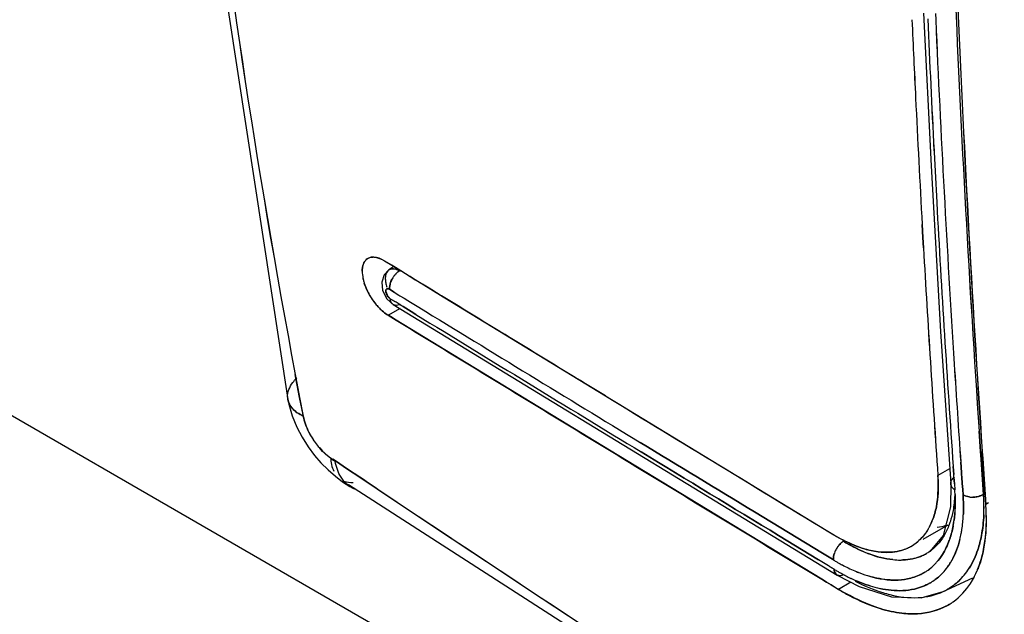
# Model space of a CAD drawing. Units: millimetres. Extents: x -1 to 4571, y -1 to 3232.
# Drawn here: x 2789 to 2799, y 2185 to 2191 of the extents above; entities that cross this region are included whole.
import ezdxf

# ---------------------------------------------------------------- set-up
doc = ezdxf.new("R2010")
doc.units = ezdxf.units.MM
doc.header["$LTSCALE"] = 251.307692
doc.layers.add('00_COMPONENTS', color=7, linetype='CONTINUOUS')

msp = doc.modelspace()

# ---------------------------------------------------------------- linework, layer by layer
at = {"layer": '00_COMPONENTS', "color": 7, "linetype": 'Continuous'}
for p, q in [((2850.1078, 2151.2089), (2736.9702, 2216.5274)), ((2798.0869, 2190.6725), (2798.0895, 2190.6114)), ((2798.0723, 2189.2907), (2798.073, 2189.2755)), ((2797.9532, 2188.546), (2797.9604, 2188.4168)), ((2797.9604, 2188.4168), (2797.9532, 2188.546)), ((2797.9604, 2188.4168), (2797.9664, 2188.3108)), ((2797.9664, 2188.3109), (2797.9604, 2188.4168)), ((2792.6065, 2188.1359), (2792.5312, 2188.182)), ((2792.5348, 2188.1809), (2792.6069, 2188.1367)), ((2792.627, 2188.1234), (2792.6065, 2188.1359)), ((2792.6069, 2188.1367), (2792.6277, 2188.1239)), ((2792.6884, 2188.0857), (2792.627, 2188.1234)), ((2792.6277, 2188.1239), (2792.6889, 2188.0865)), ((2792.698, 2188.0799), (2792.6884, 2188.0857)), ((2792.6889, 2188.0865), (2792.6985, 2188.0806)), ((2792.7449, 2188.0512), (2792.698, 2188.0799)), ((2792.6985, 2188.0806), (2792.7454, 2188.0518)), ((2792.7933, 2188.0215), (2792.7449, 2188.0512)), ((2792.7454, 2188.0518), (2792.7938, 2188.0222)), ((2792.8441, 2187.9904), (2792.7933, 2188.0215)), ((2792.7938, 2188.0222), (2792.8446, 2187.9911)), ((2792.8981, 2187.9574), (2792.8441, 2187.9904)), ((2792.8446, 2187.9911), (2792.8937, 2187.961)), ((2792.8937, 2187.961), (2792.9141, 2187.9484)), ((2792.9176, 2187.9454), (2792.8981, 2187.9574)), ((2792.9141, 2187.9484), (2793.001, 2187.8953)), ((2793.0002, 2187.8949), (2792.9176, 2187.9454)), ((2792.5843, 2187.8939), (2792.6312, 2187.8652)), ((2792.6312, 2187.8652), (2792.5843, 2187.8939)), ((2792.6312, 2187.8652), (2792.6796, 2187.8356)), ((2793.0117, 2187.8878), (2793.0002, 2187.8949)), ((2793.001, 2187.8953), (2793.0124, 2187.8882)), ((2793.0962, 2187.8361), (2793.0117, 2187.8878)), ((2793.0124, 2187.8882), (2793.0969, 2187.8365)), ((2792.5911, 2187.7995), (2792.6395, 2187.7699)), ((2792.6395, 2187.7699), (2792.5911, 2187.7995)), ((2792.6498, 2187.7636), (2792.6395, 2187.7699)), ((2792.6903, 2187.7388), (2792.6498, 2187.7636)), ((2792.6796, 2187.8356), (2792.6899, 2187.8293)), ((2792.6899, 2187.8293), (2792.7304, 2187.8045)), ((2792.7304, 2187.8045), (2792.7697, 2187.7804)), ((2792.7697, 2187.7804), (2792.7969, 2187.7638)), ((2792.7969, 2187.7638), (2792.8457, 2187.7339)), ((2793.1095, 2187.828), (2793.0962, 2187.8361)), ((2793.0969, 2187.8365), (2793.1098, 2187.8286)), ((2793.1413, 2187.8085), (2793.1095, 2187.828)), ((2793.1098, 2187.8286), (2793.1416, 2187.8092)), ((2793.1416, 2187.8092), (2794.761, 2186.8194)), ((2792.5698, 2187.6327), (2792.6938, 2187.7043)), ((2792.6903, 2187.7388), (2792.721, 2187.72)), ((2792.721, 2187.72), (2792.6903, 2187.7388)), ((2792.721, 2187.72), (2792.8029, 2187.6699)), ((2792.8029, 2187.6699), (2792.721, 2187.72)), ((2792.8029, 2187.6699), (2792.8502, 2187.641)), ((2792.8502, 2187.641), (2792.8029, 2187.6699)), ((2792.8457, 2187.7339), (2792.8794, 2187.7133)), ((2792.6108, 2187.6086), (2792.5659, 2187.6361)), ((2792.5698, 2187.6327), (2792.6504, 2187.5834)), ((2792.6512, 2187.5839), (2792.6108, 2187.6086)), ((2794.8012, 2186.2715), (2792.6512, 2187.5839)), ((2791.6413, 2186.9998), (2791.6347, 2187.035)), ((2791.6347, 2187.035), (2791.6413, 2187.0001)), ((2791.6413, 2187.0001), (2791.6786, 2186.8039)), ((2791.6786, 2186.804), (2791.6413, 2186.9998)), ((2791.7126, 2186.6273), (2791.6786, 2186.804)), ((2791.6786, 2186.8039), (2791.7147, 2186.6166)), ((2794.761, 2186.8194), (2797.0617, 2185.4193)), ((2791.7147, 2186.6166), (2791.7126, 2186.6273)), ((2798.5414, 2186.2603), (2798.5275, 2186.4626)), ((2798.5276, 2186.4626), (2798.5415, 2186.2603)), ((2796.9401, 2184.9717), (2794.8012, 2186.2715)), ((2798.5471, 2186.1783), (2798.5414, 2186.2603)), ((2798.5415, 2186.2603), (2798.5472, 2186.1784)), ((2798.5623, 2186.1884), (2798.5574, 2186.2603)), ((2798.559, 2186.2599), (2798.5638, 2186.1886)), ((2791.9904, 2186.1965), (2792.0138, 2186.1809)), ((2792.0394, 2186.1637), (2792.0136, 2186.181)), ((2792.0138, 2186.1809), (2792.0394, 2186.1637)), ((2792.1606, 2186.0827), (2792.0394, 2186.1637)), ((2792.0394, 2186.1637), (2792.1607, 2186.0826)), ((2798.572, 2185.827), (2798.5471, 2186.1783)), ((2798.5472, 2186.1784), (2798.5721, 2185.8271)), ((2798.5874, 2185.8268), (2798.5623, 2186.1884)), ((2798.5638, 2186.1886), (2798.5889, 2185.8264)), ((2792.2849, 2185.9997), (2792.1606, 2186.0827)), ((2792.1607, 2186.0826), (2792.2849, 2185.9996)), ((2798.2277, 2186.0854), (2798.1119, 2186.0185)), ((2798.2712, 2186.0288), (2798.2657, 2186.1072)), ((2798.2657, 2186.1072), (2798.2712, 2186.0288)), ((2798.342, 2186.1509), (2798.3493, 2186.0471)), ((2798.3493, 2186.0471), (2798.342, 2186.1509)), ((2792.3307, 2185.9691), (2792.2849, 2185.9997)), ((2792.2849, 2185.9996), (2792.3305, 2185.9691)), ((2792.3305, 2185.9691), (2792.3497, 2185.9563)), ((2792.3497, 2185.9564), (2792.3307, 2185.9691)), ((2792.4596, 2185.8831), (2792.3497, 2185.9564)), ((2792.3497, 2185.9563), (2792.4594, 2185.883)), ((2798.2733, 2185.9988), (2798.2712, 2186.0288)), ((2798.2756, 2185.9661), (2798.2733, 2185.9988)), ((2798.2733, 2185.9988), (2798.2756, 2185.9661)), ((2798.2779, 2185.9343), (2798.2756, 2185.9661)), ((2798.2756, 2185.9661), (2798.2779, 2185.9343)), ((2798.3493, 2186.0471), (2798.3506, 2186.029)), ((2798.3505, 2186.029), (2798.3493, 2186.0471)), ((2798.3525, 2186.0014), (2798.3505, 2186.029)), ((2798.3506, 2186.029), (2798.3525, 2186.0014)), ((2798.3525, 2186.0014), (2798.3571, 2185.9369)), ((2798.3571, 2185.9369), (2798.3525, 2186.0014)), ((2798.2779, 2185.9343), (2798.2822, 2185.874)), ((2798.3571, 2185.9369), (2798.3613, 2185.8777)), ((2798.3613, 2185.8777), (2798.3571, 2185.9369)), ((2798.3613, 2185.8777), (2798.3651, 2185.8237)), ((2798.3651, 2185.8235), (2798.3613, 2185.8777)), ((2798.5721, 2185.8271), (2798.5887, 2185.8354)), ((2798.5945, 2185.7256), (2798.5874, 2185.8268)), ((2798.5889, 2185.8264), (2798.5961, 2185.7247)), ((2798.6216, 2185.7413), (2798.5945, 2185.7256)), ((2796.2626, 2185.6498), (2796.9486, 2185.2333)), ((2796.9486, 2185.2333), (2796.2626, 2185.6498)), ((2796.5062, 2185.4122), (2796.9089, 2185.1678)), ((2796.9089, 2185.1678), (2796.5062, 2185.4122)), ((2797.0088, 2185.1072), (2796.9089, 2185.1678)), ((2796.9486, 2185.2333), (2797.0485, 2185.1727)), ((2797.0485, 2185.1727), (2796.9486, 2185.2333)), ((2797.0485, 2185.1727), (2797.0585, 2185.1666)), ((2797.0585, 2185.1666), (2797.0485, 2185.1727)), ((2797.0187, 2185.1012), (2797.0088, 2185.1072)), ((2797.0187, 2185.1012), (2797.0659, 2185.0726)), ((2797.0659, 2185.0726), (2797.0187, 2185.1012)), ((2796.9873, 2184.9431), (2796.9401, 2184.9717)), ((2796.9406, 2184.9723), (2796.9877, 2184.9438)), ((2797.0353, 2184.914), (2796.9873, 2184.9431)), ((2796.9877, 2184.9438), (2797.0358, 2184.9147)), ((2797.0859, 2184.8834), (2797.0353, 2184.914)), ((2797.0358, 2184.9147), (2797.0864, 2184.884)), ((2797.1047, 2184.872), (2797.0859, 2184.8834)), ((2797.0864, 2184.884), (2797.111, 2184.8691)), ((2797.2356, 2184.941), (2797.111, 2184.8691)), ((2798.2653, 2184.7439), (2798.2643, 2184.7432))]:
    msp.add_line(p, q, dxfattribs=at)
at = {"layer": '00_COMPONENTS', "linetype": 'Continuous'}
for p, q in [((2797.9681, 2190.678), (2798.0423, 2189.1393)), ((2798.0423, 2189.1393), (2798.1382, 2187.4704)), ((2792.5315, 2188.0401), (2792.5062, 2187.966)), ((2792.5779, 2188.0892), (2792.5315, 2188.0401)), ((2792.6278, 2188.1239), (2792.578, 2188.0892)), ((2792.5062, 2187.966), (2792.515, 2187.8808)), ((2792.515, 2187.8808), (2792.5587, 2187.7974)), ((2792.5587, 2187.7974), (2792.6217, 2187.7404)), ((2798.1382, 2187.4704), (2798.2409, 2185.9325)), ((2791.7036, 2186.4022), (2791.7637, 2186.3067)), ((2791.7637, 2186.3067), (2791.8286, 2186.22)), ((2791.8286, 2186.22), (2791.8933, 2186.1465)), ((2792.1114, 2185.9548), (2792.1837, 2185.907)), ((2792.1837, 2185.907), (2792.2133, 2185.8912)), ((2795.6518, 2185.8916), (2797.0964, 2185.0144)), ((2798.241, 2185.9319), (2798.2396, 2185.7021)), ((2798.2396, 2185.7021), (2798.1637, 2185.4139)), ((2798.2102, 2185.5172), (2797.9602, 2185.3729)), ((2798.1637, 2185.4139), (2798.0287, 2185.253)), ((2797.0963, 2185.0145), (2797.317, 2184.8981)), ((2798.1648, 2184.8477), (2798.4621, 2184.9869)), ((2797.9419, 2184.7837), (2798.1662, 2184.8484)), ((2798.2376, 2184.7248), (2798.216, 2184.7123))]:
    msp.add_line(p, q, dxfattribs=at)
for points in [[(2790.7718, 2213.189), (2790.1476, 2206.7802), (2790.0661, 2200.1282), (2790.546, 2193.4008), (2791.5593, 2186.7845)], [(2792.6216, 2187.7405), (2794.0844, 2186.8465), (2795.6518, 2185.8916)], [(2791.5595, 2186.7824), (2791.5691, 2186.7378), (2791.6045, 2186.6176)], [(2791.6045, 2186.6176), (2791.6503, 2186.5053), (2791.7036, 2186.4022)], [(2791.8933, 2186.1465), (2791.9668, 2186.0751), (2792.0416, 2186.0096), (2792.1114, 2185.9548)], [(2792.1705, 2185.9271), (2804.7745, 2177.8093), (2817.7111, 2170.0602)], [(2797.317, 2184.8981), (2797.6445, 2184.794), (2797.9419, 2184.7837)]]:
    msp.add_lwpolyline(points, dxfattribs=at)
at = {"layer": '00_COMPONENTS', "color": 7, "linetype": 'Continuous'}
for centre, radius, start, end in [((2875.0273, 2202.7775), 84.8655, 186.375363, 190.69027), ((2874.6061, 2202.7153), 84.4401, 186.365201, 190.7018), ((2969.8021, 2198.0936), 171.669, 182.392904, 183.884895), ((2968.4893, 2198.0197), 170.3543, 182.386519, 183.890041), ((2971.5401, 2197.9944), 173.3802, 182.331946, 183.880655), ((2975.5935, 2198.2217), 177.4381, 182.351825, 183.865462), ((2973.2468, 2198.3138), 175.4068, 182.514147, 182.948649), ((2973.3057, 2198.3166), 175.4657, 182.514269, 182.948561), ((2977.5517, 2198.5409), 179.8764, 182.526566, 182.777809), ((2977.9707, 2198.5336), 180.2944, 182.518398, 182.769154), ((2971.9647, 2198.2131), 174.0413, 182.503351, 183.647535), ((2971.945, 2198.2125), 174.0215, 182.503426, 183.647741), ((2976.2187, 2198.4756), 178.5419, 182.77761, 183.188139), ((2976.1822, 2198.4462), 178.5038, 182.768889, 183.179378), ((2972.0584, 2198.2535), 174.2168, 182.953939, 183.120997), ((2972.0181, 2198.2512), 174.1765, 182.953881, 183.120987), ((2969.9144, 2198.1322), 172.0694, 183.119533, 184.007331), ((2969.8902, 2198.1308), 172.0452, 183.119525, 184.007443), ((2973.5855, 2198.3244), 175.9043, 183.263404, 184.011646), ((2972.7125, 2198.2476), 175.0284, 183.254571, 184.00648), ((2792.4139, 2188.1244), 0.0938, 120.08118, 133.00569), ((2792.4174, 2188.0935), 0.1252, 85.9333, 90.18307), ((2792.6096, 2188.0761), 0.3002, 179.86373, 183.36119), ((2792.6619, 2188.0102), 0.1193, 162.24238, 167.76747), ((2792.6151, 2188.0353), 0.0654, 124.55138, 132.88926), ((2792.816, 2187.8903), 0.2316, 134.98539, 142.44238), ((2792.8181, 2187.888), 0.2347, 135.21839, 142.32286), ((2792.7794, 2188.0995), 0.4719, 191.71455, 195.99196), ((2792.8215, 2188.1112), 0.5157, 195.95526, 197.50061), ((2792.8434, 2188.1181), 0.5387, 197.4869, 199.34819), ((2792.8317, 2187.8779), 0.2517, 142.40323, 150.90873), ((2792.8299, 2187.879), 0.2496, 142.3472, 150.92518), ((2792.9625, 2188.1676), 0.6678, 205.97188, 210.57639), ((2792.9544, 2188.1626), 0.6583, 205.89628, 209.67512), ((2792.9583, 2188.1644), 0.6626, 209.6362, 218.82518), ((2792.965, 2188.1686), 0.6705, 210.54378, 218.74846), ((2792.9191, 2188.1316), 0.6115, 218.73209, 223.56432), ((2792.9084, 2188.1244), 0.5986, 218.84363, 222.62756), ((2792.8735, 2188.0925), 0.5513, 222.64056, 227.2171), ((2792.8776, 2188.0925), 0.5545, 223.59457, 227.05252), ((2792.7826, 2187.9796), 0.4062, 234.50373, 237.75329), ((2792.7677, 2187.9558), 0.3789, 234.48787, 238.50998), ((3445.8116, 3254.4473), 1250.6966, 238.5298134, 238.6496282), ((3445.2155, 3253.4717), 1249.5533, 238.529773, 238.6496975), ((3450.8724, 3264.2449), 1261.9255, 238.560275, 238.6746625), ((3447.9944, 3258.2248), 1255.1349, 238.5354322, 238.6568717), ((3447.3645, 3257.1935), 1253.9265, 238.535388, 238.6569445), ((2969.0931, 2198.0375), 171.1643, 183.650029, 183.982154), ((2969.0784, 2198.0359), 171.1496, 183.649787, 183.981941), ((2791.7273, 2186.8148), 0.1709, 183.19542, 190.95275), ((2791.7124, 2186.8142), 0.156, 183.2647, 190.98956), ((3441.0283, 3246.9461), 1241.5836, 238.6329621, 238.7575939), ((2792.4213, 2186.7782), 0.7255, 206.46815, 214.7698), ((2792.4051, 2186.7656), 0.705, 214.67601, 220.1917), ((2792.5448, 2186.8634), 0.875, 214.73792, 219.19283), ((2792.3892, 2186.7536), 0.6852, 220.28525, 234.40532), ((2792.2089, 2186.4898), 0.3713, 234.4493, 238.39792), ((2796.649, 2185.9131), 1.4666, 2.52171, 4.12298), ((2796.3288, 2185.9174), 1.7861, 1.93503, 3.24205), ((2792.3261, 2186.1231), 0.2579, 244.0493, 248.50577), ((3035.5043, 2550.062), 437.8323, 236.281744, 236.974136), ((3039.954, 2556.8689), 445.9641, 236.29171, 236.91314), ((2796.4331, 2185.7477), 1.8534, 2.37234, 3.90804), ((2796.4372, 2185.7449), 1.8495, 2.46076, 4.00314), ((2798.4633, 2186.0209), 0.2215, 261.12489, 269.98363), ((2796.3453, 2185.68), 2.2313, 3.38664, 3.77238), ((2796.5132, 2185.691), 2.0632, 3.36566, 3.77414), ((2796.5554, 2185.6912), 2.021, 0.83349, 3.42161), ((2796.6165, 2185.6964), 1.9598, 0.70945, 3.3853), ((2796.8068, 2185.6985), 1.7694, 357.4884, 0.71931), ((2796.8617, 2185.6956), 1.7146, 357.49859, 0.83728), ((2796.5247, 2185.5747), 2.0753, 2.03197, 4.17089), ((2796.0925, 2185.5851), 2.5067, 1.45705, 3.20337), ((2797.4584, 2185.8), 0.6425, 332.84117, 338.92904), ((2797.4678, 2185.7954), 0.6326, 332.81277, 339.02052), ((2797.1027, 2185.7235), 1.1823, 351.51538, 352.34031), ((2797.1153, 2185.7237), 1.17, 351.41866, 352.25727), ((2796.8971, 2185.6855), 1.4722, 354.44696, 357.0926), ((2796.9205, 2185.6841), 1.4488, 354.40892, 357.09759), ((2796.7908, 2185.6916), 1.5786, 357.06881, 357.66396), ((2796.813, 2185.6902), 1.5565, 357.07345, 357.67648), ((2796.2537, 2185.5897), 2.3454, 0.80954, 1.44472), ((2796.6118, 2185.5781), 1.9882, 1.28688, 2.0221), ((2796.3351, 2185.5909), 2.264, 0.16662, 0.80955), ((2796.6566, 2185.5791), 1.9434, 0.53304, 1.28696), ((2797.5412, 2185.7571), 0.5498, 327.30158, 330.84914), ((2797.5335, 2185.7611), 0.5579, 327.80387, 330.90684), ((2797.5127, 2185.7728), 0.5818, 330.89333, 331.9954), ((2797.5196, 2185.7694), 0.5746, 330.83179, 331.95303), ((2797.5025, 2185.7782), 0.5934, 331.99436, 332.76718), ((2797.5098, 2185.7746), 0.5857, 331.95201, 332.73995), ((2797.534, 2185.7753), 0.7367, 338.61526, 340.26876), ((2797.5146, 2185.7823), 0.7574, 340.2655, 340.90034), ((2797.4982, 2185.788), 0.7747, 340.90159, 341.91374), ((2797.1676, 2185.7136), 1.1166, 349.40621, 351.5275), ((2797.1685, 2185.7155), 1.1161, 349.34707, 351.42821), ((2797.2042, 2185.6496), 1.1629, 349.25467, 351.22142), ((2797.1969, 2185.6494), 1.1701, 349.34396, 351.29076), ((2797.0673, 2185.6688), 1.3011, 351.31304, 354.45592), ((2797.0797, 2185.6684), 1.2888, 351.24106, 354.41482), ((2798.0586, 2187.123), 1.9739, 239.6658, 242.77975), ((2797.8733, 2186.7383), 1.5477, 238.67401, 242.41963), ((2797.949, 2186.9136), 1.7376, 242.83626, 243.3033), ((2797.824, 2186.646), 1.4432, 242.45662, 242.965), ((2797.8134, 2186.6252), 1.4198, 242.96513, 243.42527), ((2797.9262, 2186.8683), 1.6869, 243.30362, 243.71081), ((2797.6233, 2185.6892), 0.4423, 300.05753, 312.17827), ((2797.418, 2185.6532), 0.8587, 340.31778, 341.10932), ((2797.4332, 2185.6477), 0.8427, 340.3137, 341.12389), ((2797.2927, 2185.6312), 1.0726, 345.98946, 349.35735), ((2797.2947, 2185.6321), 1.0708, 345.91687, 349.26972), ((2797.2984, 2185.1562), 0.243, 150.32719, 160.77786), ((2797.3046, 2185.153), 0.25, 143.0277, 150.39146), ((2797.3096, 2185.1497), 0.256, 143.37904, 150.2947), ((2798.1029, 2186.9036), 1.8137, 238.64446, 239.81756), ((2798.0878, 2186.8787), 1.7847, 238.64429, 239.83533), ((2797.6098, 2185.7277), 0.4831, 283.55326, 287.69326), ((2797.6116, 2185.7179), 0.4733, 283.74121, 293.10501), ((2797.614, 2185.7141), 0.4689, 287.70777, 289.0928), ((2797.6177, 2185.7036), 0.4577, 289.08303, 293.08738), ((2797.6211, 2185.6954), 0.4489, 293.09727, 294.26156), ((2797.6188, 2185.6996), 0.4537, 293.17723, 294.313), ((2797.6219, 2185.6931), 0.4464, 294.30146, 300.34882), ((2797.6247, 2185.6878), 0.4404, 294.24857, 299.98889), ((2798.1288, 2186.9486), 2.0787, 239.01058, 239.3755), ((2798.1225, 2186.9292), 2.0588, 238.88335, 239.25274), ((2797.7298, 2185.8806), 0.7151, 264.20081, 270.41919), ((2797.7294, 2185.8161), 0.6506, 270.48188, 271.782), ((2797.7294, 2185.8231), 0.6576, 270.48913, 271.77339), ((2797.7299, 2185.8006), 0.6351, 271.78392, 272.62145), ((2797.73, 2185.8044), 0.6389, 271.77587, 272.59561), ((2797.7433, 2185.6942), 0.5277, 282.40554, 284.28616), ((2797.7441, 2185.6919), 0.5254, 282.38098, 284.26715), ((2797.7466, 2185.682), 0.5151, 284.27027, 285.25626), ((2797.7537, 2185.6577), 0.4898, 285.20373, 294.16339), ((2797.7617, 2185.6386), 0.4691, 294.22401, 299.93582), ((2797.7633, 2185.6361), 0.4662, 294.1899, 299.81995), ((2797.7659, 2185.6314), 0.4608, 299.83273, 304.86361), ((2797.7669, 2185.6293), 0.4584, 299.95018, 304.83011), ((2797.6434, 2185.5022), 0.6974, 327.79509, 331.0809), ((2797.6556, 2185.4943), 0.6829, 327.80823, 331.10898), ((2798.1699, 2186.8984), 2.1336, 238.83991, 239.86782), ((2798.1631, 2186.8929), 2.1254, 238.92138, 239.95006), ((2798.0994, 2186.8987), 2.0208, 239.37241, 240.39383), ((2798.0873, 2186.8698), 1.9898, 239.24899, 240.28718), ((2798.0456, 2186.8036), 1.9115, 240.388, 242.02862), ((2798.0268, 2186.7634), 1.8674, 240.2808, 241.96222), ((2797.9765, 2186.6732), 1.764, 242.02214, 244.13367), ((2797.9555, 2186.6291), 1.7154, 241.95625, 244.12951), ((2797.9009, 2186.5166), 1.5901, 244.12433, 246.77622), ((2797.8837, 2186.4807), 1.5505, 244.12253, 246.84275), ((2797.711, 2185.4842), 0.5169, 303.90052, 310.86563), ((2797.7073, 2185.4882), 0.5222, 304.12844, 310.9952), ((2797.7043, 2185.4921), 0.5273, 310.85293, 312.10739), ((2797.698, 2185.4991), 0.5366, 310.97269, 312.10907), ((2797.6945, 2185.503), 0.5418, 312.11156, 314.57129), ((2797.6994, 2185.4975), 0.5345, 312.11045, 314.60917), ((2797.6859, 2185.5117), 0.554, 314.57626, 318.17867), ((2797.6892, 2185.5077), 0.549, 314.61541, 318.25792), ((2797.7048, 2185.4624), 0.6243, 318.63439, 325.64374), ((2797.7043, 2185.4616), 0.6243, 318.70813, 325.68812), ((2797.6706, 2185.4853), 0.6654, 325.64387, 327.7846), ((2797.689, 2185.4735), 0.6436, 325.62008, 327.79426), ((2797.8378, 2185.455), 0.6964, 320.49646, 327.65061), ((2797.8373, 2185.4551), 0.6969, 320.57421, 327.72336), ((2797.6333, 2185.4265), 0.9485, 337.23224, 337.89416), ((2797.6438, 2185.4212), 0.9371, 337.27134, 337.94664), ((2798.1331, 2186.8412), 2.0657, 239.95266, 240.43307), ((2798.1319, 2186.8331), 2.058, 239.87119, 240.35136), ((2798.0874, 2186.76), 1.9725, 240.42185, 242.34488), ((2798.0777, 2186.737), 1.9477, 240.33815, 242.28681), ((2798.0466, 2186.683), 1.8853, 242.35655, 242.71552), ((2798.0319, 2186.6508), 1.8502, 242.30058, 242.66804), ((2797.9776, 2186.5457), 1.7317, 242.66455, 246.58124), ((2797.9617, 2186.5117), 1.6944, 242.61605, 246.61646), ((2797.8114, 2186.305), 1.3603, 246.72814, 251.27989), ((2797.8056, 2186.2954), 1.3494, 246.80072, 251.38491), ((2797.7576, 2186.1511), 1.1973, 251.34964, 252.66536), ((2797.7582, 2186.1591), 1.2051, 251.44804, 252.75548), ((2797.7422, 2186.102), 1.1458, 252.66861, 253.7433), ((2797.7437, 2186.1125), 1.1563, 252.7574, 253.81816), ((2797.7156, 2185.4777), 0.5089, 299.80621, 303.88204), ((2797.7182, 2185.4725), 0.5031, 300.04985, 304.10624), ((2797.7545, 2185.415), 0.5556, 303.60061, 314.91476), ((2797.726, 2185.4441), 0.5962, 314.89032, 318.60992), ((2797.7338, 2185.4363), 0.5854, 314.88275, 318.66344), ((2797.8817, 2185.419), 0.6397, 313.78292, 320.54693), ((2797.8808, 2185.42), 0.641, 313.77823, 320.4674), ((2797.7787, 2185.3548), 0.7867, 327.11735, 331.41221), ((2797.7718, 2185.3586), 0.7941, 327.56126, 331.52496), ((2797.737, 2185.3779), 0.8343, 331.38996, 333.21478), ((2797.7305, 2185.3814), 0.8413, 331.50538, 333.24999), ((2797.6798, 2185.4065), 0.8979, 333.27603, 337.2616), ((2797.6881, 2185.4022), 0.8889, 333.24009, 337.30015), ((2797.7764, 2186.0216), 1.1698, 252.6729, 257.71053), ((2797.7753, 2186.0108), 1.1592, 252.56564, 257.65396), ((2797.7705, 2185.3909), 0.5267, 299.72652, 303.66745), ((2797.7638, 2185.4024), 0.54, 299.88008, 303.53048), ((2797.9119, 2185.387), 0.5958, 295.12696, 299.85715), ((2797.9139, 2185.3837), 0.5918, 295.23226, 299.84449), ((2797.9089, 2185.3911), 0.6007, 299.91315, 313.75226), ((2797.9398, 2186.0803), 1.3012, 252.87057, 256.12052), ((2797.9067, 2185.248), 0.6185, 299.0139, 299.99999), ((2797.9068, 2185.2493), 0.6197, 299.77295, 303.97582), ((2797.907, 2185.2475), 0.618, 300.00086, 304.05589), ((2797.9056, 2185.2496), 0.6205, 304.0548, 305.42637), ((2797.9058, 2185.2508), 0.6215, 303.97516, 305.23365)]:
    msp.add_arc(centre, radius, start, end, dxfattribs=at)
for points in [[(2792.331, 2188.1693), (2792.3216, 2188.1534), (2792.3158, 2188.1352), (2792.3126, 2188.1169)], [(2792.3127, 2188.1168), (2792.3163, 2188.1369), (2792.3231, 2188.1571), (2792.3344, 2188.1741)], [(2792.35, 2188.1928), (2792.3631, 2188.2051), (2792.3804, 2188.2137), (2792.398, 2188.217)], [(2792.5312, 2188.182), (2792.4996, 2188.2015), (2792.4632, 2188.2172), (2792.4261, 2188.2188)], [(2792.4263, 2188.2184), (2792.4645, 2188.2157), (2792.5012, 2188.1991), (2792.5348, 2188.1809)], [(2792.3093, 2188.0769), (2792.3092, 2188.0523), (2792.3122, 2188.0278), (2792.3171, 2188.0038)], [(2792.5779, 2188.0892), (2792.5637, 2188.0793), (2792.5536, 2188.063), (2792.5483, 2188.0465)], [(2792.6243, 2188.1011), (2792.6457, 2188.0999), (2792.6669, 2188.0917), (2792.6855, 2188.0808)], [(2792.3171, 2188.0038), (2792.3205, 2187.9877), (2792.3247, 2187.9718), (2792.3296, 2187.9562)], [(2792.3622, 2187.8752), (2792.3495, 2187.9013), (2792.3385, 2187.9284), (2792.3297, 2187.9562)], [(2792.3351, 2187.9396), (2792.3428, 2187.9176), (2792.3519, 2187.8961), (2792.3621, 2187.8751)], [(2792.5955, 2187.9644), (2792.5875, 2187.942), (2792.5826, 2187.9177), (2792.5843, 2187.8939)], [(2792.5843, 2187.8939), (2792.5826, 2187.9173), (2792.5873, 2187.9413), (2792.5951, 2187.9634)], [(2792.6078, 2187.7526), (2792.5973, 2187.7655), (2792.5923, 2187.783), (2792.5911, 2187.7995)], [(2792.6922, 2187.7421), (2792.677, 2187.735), (2792.6593, 2187.7306), (2792.6426, 2187.733)], [(2794.761, 2186.8194), (2794.2209, 2187.1487), (2793.681, 2187.4784), (2793.1413, 2187.8085)], [(2792.5467, 2187.6489), (2792.53, 2187.6608), (2792.5141, 2187.6739), (2792.499, 2187.6879)], [(2792.4998, 2187.6866), (2792.5149, 2187.6726), (2792.5308, 2187.6594), (2792.5476, 2187.6474)], [(2791.604, 2186.6965), (2791.5826, 2186.7214), (2791.5656, 2186.7522), (2791.5593, 2186.7845)], [(2791.5595, 2186.7824), (2791.5656, 2186.7508), (2791.5817, 2186.7204), (2791.6027, 2186.696)], [(2791.6027, 2186.696), (2791.6326, 2186.6613), (2791.673, 2186.6354), (2791.7147, 2186.6166)], [(2791.7147, 2186.6166), (2791.6732, 2186.6353), (2791.6337, 2186.662), (2791.604, 2186.6965)], [(2791.7147, 2186.6166), (2791.7272, 2186.5608), (2791.7464, 2186.5061), (2791.7718, 2186.4549)], [(2791.7718, 2186.4549), (2791.746, 2186.5059), (2791.7256, 2186.5605), (2791.7147, 2186.6166)], [(2791.8258, 2186.3648), (2791.8058, 2186.3936), (2791.7877, 2186.4237), (2791.7718, 2186.4549)], [(2791.9931, 2186.1877), (2791.9452, 2186.2218), (2791.9038, 2186.265), (2791.8667, 2186.3105)], [(2794.8012, 2186.2715), (2795.5139, 2185.8377), (2796.227, 2185.4047), (2796.9406, 2184.9723)], [(2795.1116, 2186.3502), (2795.4951, 2186.1165), (2795.8788, 2185.8831), (2796.2626, 2185.6498)], [(2796.2626, 2185.6498), (2795.8788, 2185.8831), (2795.4951, 2186.1165), (2795.1116, 2186.3502)], [(2795.1207, 2186.2548), (2795.5824, 2185.9736), (2796.0442, 2185.6928), (2796.5062, 2185.4122)], [(2796.5062, 2185.4122), (2796.0442, 2185.6928), (2795.5824, 2185.9736), (2795.1207, 2186.2548)], [(2791.9904, 2186.1965), (2791.992, 2186.1499), (2792.0019, 2186.1022), (2792.0225, 2186.0603)], [(2792.0955, 2186.0015), (2792.0657, 2186.0495), (2792.0467, 2186.1051), (2792.0373, 2186.1608)], [(2792.1665, 2185.9206), (2792.151, 2185.9329), (2792.1368, 2185.9468), (2792.1242, 2185.9619)], [(2792.1246, 2185.9607), (2792.1534, 2185.9493), (2792.1855, 2185.9453), (2792.2164, 2185.9462)], [(2798.096, 2185.7027), (2798.1131, 2185.7929), (2798.1169, 2185.8859), (2798.1139, 2185.9777)], [(2798.1142, 2185.9776), (2798.1183, 2185.8858), (2798.1137, 2185.7928), (2798.096, 2185.7026)], [(2798.2442, 2185.9566), (2798.2501, 2185.9736), (2798.263, 2185.9884), (2798.2773, 2185.9993)], [(2792.2133, 2185.8912), (2792.1967, 2185.8993), (2792.181, 2185.9092), (2792.1665, 2185.9206)], [(2798.2808, 2185.8195), (2798.2786, 2185.7676), (2798.2733, 2185.7157), (2798.264, 2185.6646)], [(2798.2849, 2185.8244), (2798.2885, 2185.7383), (2798.286, 2185.6514), (2798.2745, 2185.5659)], [(2798.2746, 2185.5661), (2798.2862, 2185.6515), (2798.2887, 2185.7383), (2798.285, 2185.8243)], [(2798.3651, 2185.8237), (2798.3695, 2185.7583), (2798.3709, 2185.6926), (2798.3682, 2185.6271)], [(2798.3651, 2185.8237), (2798.3938, 2185.8061), (2798.4294, 2185.7993), (2798.463, 2185.7992)], [(2798.4292, 2185.802), (2798.4069, 2185.8055), (2798.3844, 2185.812), (2798.3651, 2185.8237)], [(2798.3681, 2185.6273), (2798.3708, 2185.6926), (2798.3695, 2185.7582), (2798.3651, 2185.8235)], [(2798.5051, 2185.8031), (2798.5283, 2185.8074), (2798.5514, 2185.8149), (2798.5718, 2185.8268)], [(2798.5618, 2185.8216), (2798.5443, 2185.8131), (2798.5254, 2185.8073), (2798.5063, 2185.8036)], [(2798.096, 2185.7026), (2798.0871, 2185.6572), (2798.0747, 2185.6122), (2798.058, 2185.569)], [(2798.0584, 2185.5689), (2798.075, 2185.6121), (2798.0873, 2185.6572), (2798.096, 2185.7027)], [(2798.264, 2185.6646), (2798.2568, 2185.625), (2798.2472, 2185.5857), (2798.2347, 2185.5475)], [(2798.5503, 2185.4099), (2798.5638, 2185.4794), (2798.5715, 2185.5501), (2798.5747, 2185.6207)], [(2798.5745, 2185.6209), (2798.5714, 2185.551), (2798.5639, 2185.481), (2798.5507, 2185.4122)], [(2798.5991, 2185.5974), (2798.5994, 2185.4894), (2798.5922, 2185.3806), (2798.5718, 2185.2745)], [(2798.5721, 2185.2743), (2798.5929, 2185.3803), (2798.6009, 2185.4892), (2798.5999, 2185.5972)], [(2797.8474, 2185.3078), (2797.9102, 2185.3446), (2797.9645, 2185.3989), (2798.0038, 2185.4601)], [(2798.0056, 2185.4638), (2797.9819, 2185.4262), (2797.9532, 2185.3912), (2797.9203, 2185.3614)], [(2798.1039, 2185.4951), (2798.1368, 2185.5001), (2798.1695, 2185.5081), (2798.2009, 2185.5196)], [(2798.22, 2185.5067), (2798.2058, 2185.4703), (2798.1885, 2185.4348), (2798.1679, 2185.4016)], [(2798.2304, 2185.3752), (2798.2454, 2185.4189), (2798.2569, 2185.4638), (2798.2654, 2185.5092)], [(2798.2652, 2185.5083), (2798.2568, 2185.4632), (2798.2454, 2185.4185), (2798.2306, 2185.3751)], [(2798.1679, 2185.4016), (2798.1321, 2185.344), (2798.0845, 2185.2917), (2798.0287, 2185.253)], [(2798.1585, 2185.2219), (2798.1864, 2185.2664), (2798.2088, 2185.3146), (2798.2265, 2185.364)], [(2798.2266, 2185.3638), (2798.209, 2185.3144), (2798.1865, 2185.2663), (2798.1585, 2185.2219)], [(2798.3333, 2185.3716), (2798.3152, 2185.2998), (2798.2893, 2185.2292), (2798.2535, 2185.1644)], [(2798.2539, 2185.165), (2798.2896, 2185.2295), (2798.3155, 2185.2999), (2798.3333, 2185.3715)], [(2798.5507, 2185.4122), (2798.5414, 2185.3638), (2798.5292, 2185.3159), (2798.5136, 2185.2691)], [(2798.5136, 2185.2691), (2798.529, 2185.3151), (2798.541, 2185.3623), (2798.5503, 2185.4099)], [(2797.1042, 2185.3024), (2797.115, 2185.3169), (2797.1275, 2185.3305), (2797.1416, 2185.342)], [(2797.141, 2185.3414), (2797.1275, 2185.3303), (2797.1154, 2185.3173), (2797.1049, 2185.3034)], [(2797.3592, 2185.2817), (2797.297, 2185.301), (2797.2365, 2185.3263), (2797.1782, 2185.3554)], [(2797.1791, 2185.3559), (2797.2414, 2185.3251), (2797.3059, 2185.298), (2797.3724, 2185.2779)], [(2797.5084, 2185.2488), (2797.4579, 2185.2551), (2797.4078, 2185.2666), (2797.3592, 2185.2817)], [(2797.3724, 2185.2779), (2797.4168, 2185.2645), (2797.4624, 2185.2543), (2797.5085, 2185.2484)], [(2798.5136, 2185.2691), (2798.4918, 2185.2039), (2798.463, 2185.1404), (2798.4261, 2185.0824)], [(2798.4265, 2185.0829), (2798.4631, 2185.1408), (2798.4919, 2185.2041), (2798.5136, 2185.2691)], [(2798.5121, 2185.0695), (2798.5388, 2185.1354), (2798.5584, 2185.2045), (2798.5721, 2185.2743)], [(2798.5718, 2185.2745), (2798.5585, 2185.2046), (2798.5391, 2185.1353), (2798.5124, 2185.0693)], [(2797.0585, 2185.1666), (2797.0566, 2185.19), (2797.0612, 2185.2141), (2797.0689, 2185.2362)], [(2797.0689, 2185.2362), (2797.0613, 2185.214), (2797.0566, 2185.19), (2797.0585, 2185.1666)], [(2797.6273, 2185.2442), (2797.5877, 2185.242), (2797.5477, 2185.2438), (2797.5084, 2185.2488)], [(2797.5085, 2185.2484), (2797.5482, 2185.2434), (2797.5885, 2185.2416), (2797.6285, 2185.244)], [(2797.5375, 2185.1901), (2797.5769, 2185.1805), (2797.617, 2185.1732), (2797.6573, 2185.1692)], [(2797.6576, 2185.1692), (2797.6172, 2185.1732), (2797.5771, 2185.1805), (2797.5376, 2185.1901)], [(2797.723, 2185.2581), (2797.6917, 2185.2505), (2797.6595, 2185.246), (2797.6273, 2185.2442)], [(2797.6285, 2185.244), (2797.6606, 2185.2458), (2797.6928, 2185.2505), (2797.7241, 2185.2582)], [(2797.6573, 2185.1692), (2797.6831, 2185.1666), (2797.709, 2185.1653), (2797.7349, 2185.1655)], [(2797.7589, 2185.1661), (2797.7918, 2185.1676), (2797.8246, 2185.1717), (2797.8567, 2185.1788)], [(2797.8567, 2185.1788), (2797.8246, 2185.1717), (2797.7918, 2185.1676), (2797.7589, 2185.1662)], [(2797.8736, 2185.1828), (2797.9012, 2185.1898), (2797.9283, 2185.1992), (2797.9543, 2185.2109)], [(2798.0988, 2185.1423), (2798.1209, 2185.167), (2798.1409, 2185.1938), (2798.1585, 2185.2219)], [(2798.1585, 2185.2219), (2798.1409, 2185.1938), (2798.1209, 2185.167), (2798.0988, 2185.1422)], [(2797.0826, 2185.0264), (2797.0722, 2185.039), (2797.0672, 2185.0563), (2797.0659, 2185.0726)], [(2797.1665, 2185.0163), (2797.1515, 2185.0092), (2797.134, 2185.0048), (2797.1175, 2185.0071)], [(2797.4215, 2185.002), (2797.5153, 2184.9748), (2797.6144, 2184.9591), (2797.7119, 2184.964)], [(2797.8378, 2184.9831), (2797.7965, 2184.9723), (2797.7538, 2184.9662), (2797.7111, 2184.964)], [(2797.7119, 2184.964), (2797.7541, 2184.9662), (2797.7964, 2184.9724), (2797.8373, 2184.983)], [(2797.8373, 2184.983), (2797.8836, 2184.995), (2797.9287, 2185.0131), (2797.9701, 2185.037)], [(2797.9686, 2185.0361), (2797.9278, 2185.0127), (2797.8833, 2184.995), (2797.8378, 2184.9831)], [(2798.1468, 2185.0217), (2798.121, 2184.996), (2798.0927, 2184.9727), (2798.0625, 2184.9526)], [(2797.2792, 2184.9528), (2797.368, 2184.9063), (2797.4608, 2184.8663), (2797.5566, 2184.8368)], [(2797.2893, 2184.9567), (2797.3346, 2184.9371), (2797.3809, 2184.9196), (2797.428, 2184.9049)], [(2797.428, 2184.9049), (2797.3809, 2184.9195), (2797.3346, 2184.9369), (2797.2893, 2184.9565)], [(2797.7582, 2184.8573), (2797.681, 2184.8536), (2797.6029, 2184.8622), (2797.5274, 2184.8786)], [(2797.5275, 2184.8784), (2797.6029, 2184.862), (2797.681, 2184.8536), (2797.7582, 2184.8573)], [(2797.8745, 2184.8731), (2797.8364, 2184.8644), (2797.7972, 2184.8592), (2797.7582, 2184.8573)], [(2797.7582, 2184.8573), (2797.7973, 2184.8592), (2797.8364, 2184.8643), (2797.8746, 2184.873)], [(2798.0317, 2184.9335), (2797.9829, 2184.9057), (2797.9292, 2184.8856), (2797.8745, 2184.8731)], [(2797.8746, 2184.873), (2797.9297, 2184.8855), (2797.9837, 2184.906), (2798.0328, 2184.9342)], [(2798.3243, 2184.9572), (2798.2894, 2184.9238), (2798.2503, 2184.8944), (2798.2085, 2184.8703)], [(2798.2653, 2184.744), (2798.3355, 2184.7939), (2798.3958, 2184.8599), (2798.4421, 2184.9327)], [(2797.6277, 2184.8171), (2797.7206, 2184.7942), (2797.8176, 2184.7818), (2797.9132, 2184.7869)], [(2797.9132, 2184.7869), (2797.9999, 2184.7915), (2798.0877, 2184.8113), (2798.1662, 2184.8484)], [(2797.7497, 2184.629), (2797.6757, 2184.6374), (2797.6023, 2184.6538), (2797.5311, 2184.6759)], [(2797.5311, 2184.6758), (2797.6023, 2184.6541), (2797.6756, 2184.6377), (2797.7496, 2184.6292)], [(2798.2145, 2184.7115), (2798.1217, 2184.6583), (2798.0126, 2184.63), (2797.9058, 2184.6241)], [(2797.9058, 2184.6241), (2798.0097, 2184.6297), (2798.1157, 2184.6566), (2798.2067, 2184.7071)], [(2797.7496, 2184.6292), (2797.8014, 2184.6233), (2797.8538, 2184.6212), (2797.9058, 2184.6241)], [(2797.9058, 2184.6241), (2797.8538, 2184.6212), (2797.8014, 2184.6231), (2797.7497, 2184.629)]]:
    msp.add_open_spline(points, degree=3, dxfattribs=at)
for points, knots in [([(2792.3499, 2188.193), (2792.3463, 2188.1896), (2792.3394, 2188.1821), (2792.3337, 2188.1737), (2792.331, 2188.1693)], [0, 0, 0, 0, 0.491205, 1, 1, 1, 1]), ([(2792.3344, 2188.1741), (2792.3366, 2188.1776), (2792.3415, 2188.1841), (2792.3471, 2188.1901), (2792.35, 2188.1928)], [0, 0, 0, 0, 0.506366, 1, 1, 1, 1]), ([(2792.398, 2188.2169), (2792.3925, 2188.2159), (2792.3817, 2188.213), (2792.3716, 2188.2083), (2792.3669, 2188.2056)], [0, 0, 0, 0, 0.506634, 1, 1, 1, 1]), ([(2792.4261, 2188.2188), (2792.4213, 2188.219), (2792.4119, 2188.2189), (2792.4025, 2188.2178), (2792.398, 2188.2169)], [0, 0, 0, 0, 0.510809, 1, 1, 1, 1]), ([(2792.398, 2188.217), (2792.4011, 2188.2175), (2792.4074, 2188.2184), (2792.4138, 2188.2187), (2792.417, 2188.2187)], [0, 0, 0, 0, 0.492524, 1, 1, 1, 1]), ([(2792.3126, 2188.1169), (2792.3115, 2188.1105), (2792.3098, 2188.0972), (2792.3093, 2188.0837), (2792.3093, 2188.0769)], [0, 0, 0, 0, 0.486175, 1, 1, 1, 1]), ([(2792.3094, 2188.0768), (2792.3094, 2188.0837), (2792.3099, 2188.0971), (2792.3116, 2188.1104), (2792.3127, 2188.1168)], [0, 0, 0, 0, 0.514277, 1, 1, 1, 1]), ([(2792.6243, 2188.1011), (2792.6159, 2188.1016), (2792.5995, 2188.1003), (2792.5844, 2188.0936), (2792.5779, 2188.0892)], [0, 0, 0, 0, 0.516194, 1, 1, 1, 1]), ([(2792.578, 2188.0892), (2792.5844, 2188.0936), (2792.5996, 2188.1003), (2792.616, 2188.1016), (2792.6243, 2188.1011)], [0, 0, 0, 0, 0.483819, 1, 1, 1, 1]), ([(2792.6855, 2188.0808), (2792.6795, 2188.0771), (2792.6676, 2188.0685), (2792.6568, 2188.0587), (2792.6515, 2188.0533)], [0, 0, 0, 0, 0.484493, 1, 1, 1, 1]), ([(2792.6522, 2188.0541), (2792.6575, 2188.0594), (2792.6682, 2188.069), (2792.6798, 2188.0773), (2792.6855, 2188.0809)], [0, 0, 0, 0, 0.526385, 1, 1, 1, 1]), ([(2792.5454, 2188.0354), (2792.5441, 2188.0296), (2792.5423, 2188.0174), (2792.5419, 2188.0051), (2792.542, 2187.9988)], [0, 0, 0, 0, 0.483026, 1, 1, 1, 1]), ([(2792.542, 2187.9988), (2792.5421, 2187.9925), (2792.5429, 2187.9795), (2792.5448, 2187.9667), (2792.5461, 2187.9602)], [0, 0, 0, 0, 0.487265, 1, 1, 1, 1]), ([(2792.5461, 2187.9602), (2792.5475, 2187.9526), (2792.551, 2187.9374), (2792.5556, 2187.9225), (2792.5583, 2187.9151)], [0, 0, 0, 0, 0.490533, 1, 1, 1, 1]), ([(2792.5951, 2187.9634), (2792.5974, 2187.9697), (2792.6024, 2187.9822), (2792.6085, 2187.9943), (2792.6118, 2188.0003)], [0, 0, 0, 0, 0.493382, 1, 1, 1, 1]), ([(2792.6118, 2188.0003), (2792.6086, 2187.9945), (2792.6026, 2187.9827), (2792.5977, 2187.9705), (2792.5955, 2187.9644)], [0, 0, 0, 0, 0.504107, 1, 1, 1, 1]), ([(2792.5495, 2187.8566), (2792.5478, 2187.8619), (2792.5457, 2187.8718), (2792.5464, 2187.8821), (2792.5477, 2187.8864)], [0, 0, 0, 0, 0.550095, 1, 1, 1, 1]), ([(2792.5477, 2187.8864), (2792.5467, 2187.882), (2792.5475, 2187.8715), (2792.5504, 2187.8616), (2792.5524, 2187.8562)], [0, 0, 0, 0, 0.439413, 1, 1, 1, 1]), ([(2792.553, 2187.8958), (2792.5517, 2187.8947), (2792.5493, 2187.8919), (2792.548, 2187.8883), (2792.5477, 2187.8864)], [0, 0, 0, 0, 0.47271, 1, 1, 1, 1]), ([(2792.5477, 2187.8864), (2792.5482, 2187.8882), (2792.5495, 2187.8915), (2792.5517, 2187.8944), (2792.553, 2187.8957)], [0, 0, 0, 0, 0.500108, 1, 1, 1, 1]), ([(2792.5666, 2187.8229), (2792.5627, 2187.8281), (2792.556, 2187.8389), (2792.5512, 2187.8506), (2792.5495, 2187.8566)], [0, 0, 0, 0, 0.510688, 1, 1, 1, 1]), ([(2792.5524, 2187.8562), (2792.5544, 2187.8506), (2792.5592, 2187.8397), (2792.5652, 2187.8293), (2792.5685, 2187.8243)], [0, 0, 0, 0, 0.494486, 1, 1, 1, 1]), ([(2792.553, 2187.8957), (2792.5547, 2187.8973), (2792.5591, 2187.8999), (2792.5642, 2187.9002), (2792.5667, 2187.9)], [0, 0, 0, 0, 0.478695, 1, 1, 1, 1]), ([(2792.5669, 2187.8996), (2792.5643, 2187.8998), (2792.5594, 2187.8995), (2792.5548, 2187.8973), (2792.553, 2187.8958)], [0, 0, 0, 0, 0.52407, 1, 1, 1, 1]), ([(2792.5667, 2187.9), (2792.5696, 2187.8998), (2792.5758, 2187.8984), (2792.5815, 2187.8957), (2792.5843, 2187.8939)], [0, 0, 0, 0, 0.463034, 1, 1, 1, 1]), ([(2792.5843, 2187.8939), (2792.5815, 2187.8956), (2792.5759, 2187.8982), (2792.5698, 2187.8995), (2792.5669, 2187.8996)], [0, 0, 0, 0, 0.525071, 1, 1, 1, 1]), ([(2792.5911, 2187.7995), (2792.5865, 2187.8023), (2792.5777, 2187.8096), (2792.5702, 2187.8182), (2792.5666, 2187.8229)], [0, 0, 0, 0, 0.475222, 1, 1, 1, 1]), ([(2792.5685, 2187.8243), (2792.5718, 2187.8192), (2792.5785, 2187.8102), (2792.5868, 2187.8024), (2792.5911, 2187.7995)], [0, 0, 0, 0, 0.541478, 1, 1, 1, 1]), ([(2792.607, 2187.7536), (2792.609, 2187.751), (2792.6135, 2187.7461), (2792.6189, 2187.7422), (2792.6217, 2187.7404)], [0, 0, 0, 0, 0.503498, 1, 1, 1, 1]), ([(2792.6215, 2187.7405), (2792.6189, 2187.7421), (2792.614, 2187.7458), (2792.6097, 2187.7502), (2792.6078, 2187.7526)], [0, 0, 0, 0, 0.494972, 1, 1, 1, 1]), ([(2792.6426, 2187.733), (2792.6389, 2187.7336), (2792.6315, 2187.7353), (2792.6247, 2187.7386), (2792.6215, 2187.7405)], [0, 0, 0, 0, 0.507072, 1, 1, 1, 1]), ([(2791.5567, 2186.8053), (2791.5537, 2186.8578), (2791.5873, 2186.9314), (2791.6345, 2186.9861), (2791.6488, 2187.0007)], [0, 0, 0, 0, 0.720006, 1, 1, 1, 1]), ([(2792.0373, 2186.1608), (2792.0334, 2186.1627), (2792.0257, 2186.1668), (2792.0182, 2186.1712), (2792.0144, 2186.1736)], [0, 0, 0, 0, 0.491399, 1, 1, 1, 1]), ([(2792.1242, 2185.9619), (2792.1189, 2185.9681), (2792.1089, 2185.981), (2792.0999, 2185.9945), (2792.0955, 2186.0015)], [0, 0, 0, 0, 0.496966, 1, 1, 1, 1]), ([(2798.2409, 2185.9325), (2798.2406, 2185.9365), (2798.2409, 2185.9447), (2798.2428, 2185.9527), (2798.2442, 2185.9566)], [0, 0, 0, 0, 0.493209, 1, 1, 1, 1]), ([(2798.2462, 2185.9119), (2798.2447, 2185.9152), (2798.2423, 2185.9219), (2798.2411, 2185.929), (2798.2409, 2185.9325)], [0, 0, 0, 0, 0.505289, 1, 1, 1, 1]), ([(2798.241, 2185.9319), (2798.2412, 2185.9287), (2798.2423, 2185.9223), (2798.2445, 2185.9161), (2798.2458, 2185.9131)], [0, 0, 0, 0, 0.49706, 1, 1, 1, 1]), ([(2798.2458, 2185.9131), (2798.2483, 2185.9072), (2798.2552, 2185.896), (2798.2646, 2185.8869), (2798.2698, 2185.8827)], [0, 0, 0, 0, 0.488619, 1, 1, 1, 1]), ([(2798.2698, 2185.8827), (2798.2718, 2185.8811), (2798.2758, 2185.8781), (2798.28, 2185.8754), (2798.2822, 2185.874)], [0, 0, 0, 0, 0.497917, 1, 1, 1, 1]), ([(2798.2822, 2185.874), (2798.28, 2185.8754), (2798.2758, 2185.8781), (2798.2719, 2185.8811), (2798.2699, 2185.8826)], [0, 0, 0, 0, 0.506861, 1, 1, 1, 1]), ([(2798.463, 2185.7992), (2798.4701, 2185.7992), (2798.4842, 2185.7999), (2798.4982, 2185.8019), (2798.5051, 2185.8031)], [0, 0, 0, 0, 0.502005, 1, 1, 1, 1]), ([(2798.5063, 2185.8036), (2798.4992, 2185.8022), (2798.4849, 2185.8001), (2798.4705, 2185.7994), (2798.4633, 2185.7994)], [0, 0, 0, 0, 0.498867, 1, 1, 1, 1]), ([(2798.572, 2185.827), (2798.5704, 2185.8261), (2798.567, 2185.8242), (2798.5636, 2185.8224), (2798.5618, 2185.8216)], [0, 0, 0, 0, 0.490494, 1, 1, 1, 1]), ([(2797.0873, 2185.2765), (2797.0836, 2185.27), (2797.0768, 2185.2569), (2797.0713, 2185.2431), (2797.0689, 2185.2362)], [0, 0, 0, 0, 0.504451, 1, 1, 1, 1]), ([(2797.1592, 2185.3547), (2797.156, 2185.3527), (2797.1498, 2185.3485), (2797.1439, 2185.3439), (2797.141, 2185.3414)], [0, 0, 0, 0, 0.490244, 1, 1, 1, 1]), ([(2797.1416, 2185.342), (2797.1444, 2185.3444), (2797.1502, 2185.3488), (2797.1562, 2185.3529), (2797.1592, 2185.3547)], [0, 0, 0, 0, 0.51577, 1, 1, 1, 1]), ([(2797.191, 2185.3357), (2797.2202, 2185.3188), (2797.3304, 2185.2589), (2797.4484, 2185.212), (2797.5375, 2185.1901)], [0, 0, 0, 0, 0.268525, 1, 1, 1, 1]), ([(2797.5376, 2185.1901), (2797.5096, 2185.197), (2797.389, 2185.2324), (2797.2746, 2185.2871), (2797.1911, 2185.3357)], [0, 0, 0, 0, 0.230113, 1, 1, 1, 1]), ([(2797.0659, 2185.0726), (2797.0666, 2185.064), (2797.0697, 2185.0479), (2797.0772, 2185.0332), (2797.082, 2185.0272)], [0, 0, 0, 0, 0.529518, 1, 1, 1, 1]), ([(2797.082, 2185.0272), (2797.084, 2185.0247), (2797.0884, 2185.0199), (2797.0936, 2185.0161), (2797.0963, 2185.0144)], [0, 0, 0, 0, 0.505536, 1, 1, 1, 1]), ([(2797.0963, 2185.0145), (2797.0937, 2185.016), (2797.0888, 2185.0197), (2797.0846, 2185.0241), (2797.0826, 2185.0264)], [0, 0, 0, 0, 0.496665, 1, 1, 1, 1]), ([(2797.1175, 2185.0071), (2797.1137, 2185.0076), (2797.1064, 2185.0093), (2797.0995, 2185.0125), (2797.0963, 2185.0145)], [0, 0, 0, 0, 0.505533, 1, 1, 1, 1]), ([(2797.7111, 2184.964), (2797.6397, 2184.9604), (2797.5411, 2184.9706), (2797.4465, 2184.9947), (2797.4215, 2185.002)], [0, 0, 0, 0, 0.732783, 1, 1, 1, 1]), ([(2797.5311, 2184.6759), (2797.4959, 2184.6868), (2797.3482, 2184.7392), (2797.208, 2184.8112), (2797.1047, 2184.872)], [0, 0, 0, 0, 0.234818, 1, 1, 1, 1]), ([(2797.111, 2184.8691), (2797.1461, 2184.8478), (2797.2801, 2184.7713), (2797.4227, 2184.7089), (2797.5311, 2184.6758)], [0, 0, 0, 0, 0.265797, 1, 1, 1, 1])]:
    msp.add_open_spline(points, degree=3, knots=knots, dxfattribs=at)

doc.saveas('drawing.dxf')
